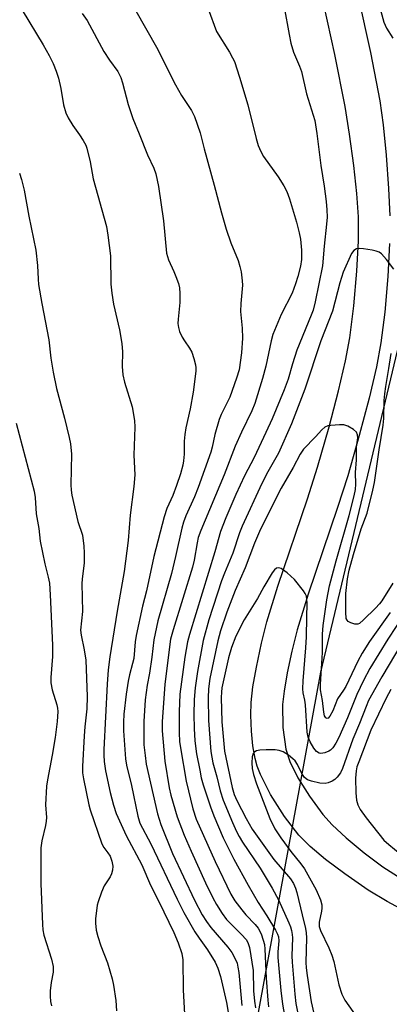
# Model space of a CAD drawing. Units: inches. Extents: x 1321760 to 1327760, y 501448 to 505448.
# Drawn here: x 1323707 to 1323804, y 503037 to 503297 of the extents above; entities that cross this region are included whole.
import ezdxf

# ---------------------------------------------------------------- set-up
doc = ezdxf.new("R2010")
doc.units = ezdxf.units.IN
doc.header["$MEASUREMENT"] = 0
for name, color, linetype in [('NTRL-Trees', 3, 'Continuous'), ('TRANS-Driveway', 251, 'Continuous'), ('Undefined', 1, 'Continuous')]:
    doc.layers.add(name, color=color, linetype=linetype)

msp = doc.modelspace()

# ---------------------------------------------------------------- linework, layer by layer
at = {"layer": 'NTRL-Trees'}
msp.add_lwpolyline([(1323820.78, 503269.53), (1323786.22, 503124.79), (1323767.11, 503020.31), (1323768.32, 502962.55), (1323780.94, 502912.56), (1323800.45, 502878.41)], dxfattribs=at)
at = {"layer": 'TRANS-Driveway'}
for points in [[(1323796.16, 503302.91), (1323799.45, 503288.12), (1323801.87, 503275.38), (1323802.73, 503269.07), (1323803.54, 503261.06), (1323804.19, 503252.31), (1323804.52, 503245.03)], [(1323810.53, 503060.83), (1323803.83, 503064.37), (1323798.78, 503067.41), (1323792.61, 503071.65), (1323787.51, 503075.47), (1323783.47, 503078.88), (1323780.55, 503081.85), (1323776.78, 503086.8), (1323773.09, 503092.59), (1323770.4, 503097.87), (1323769.55, 503100.05), (1323768.97, 503102.07), (1323768.41, 503105.39), (1323768.02, 503109.28), (1323767.84, 503113.5), (1323767.92, 503116.8), (1323768.41, 503120.97), (1323769.33, 503126.18), (1323770.69, 503132.47), (1323772.1, 503138.08), (1323775, 503147.52), (1323782.79, 503170.47), (1323785.47, 503178.85), (1323788.52, 503189.45), (1323791.02, 503198.96), (1323792.86, 503206.89), (1323793.98, 503212.94), (1323795.04, 503221.37), (1323795.84, 503230.5), (1323796.25, 503238.5), (1323796.22, 503244.83), (1323795.78, 503250.95), (1323794.98, 503258.38), (1323793.88, 503266.56), (1323792.71, 503273.88), (1323790.02, 503287.63), (1323787.15, 503300.76)], [(1323804.45, 503237.82), (1323803.98, 503229.11), (1323803.17, 503219.71), (1323802.18, 503211.64), (1323801, 503205.29), (1323799.07, 503197), (1323796.47, 503187.15), (1323793.42, 503176.55), (1323790.75, 503168.23), (1323783, 503145.38), (1323780.11, 503135.99), (1323778.69, 503130.33), (1323777.47, 503124.69), (1323776.63, 503119.86), (1323776.24, 503116.29), (1323776.34, 503110.27), (1323777.08, 503104.54), (1323778.16, 503101.26), (1323780.29, 503096.99), (1323783.33, 503092.12), (1323786.87, 503087.29), (1323789.31, 503084.63), (1323793.02, 503081.18), (1323797.77, 503077.26), (1323802.69, 503073.56), (1323807.46, 503070.49)]]:
    msp.add_lwpolyline(points, dxfattribs=at)
at = {"layer": 'Undefined'}
for points, elevation in [([(1323737.18, 503299.73), (1323743.31, 503288.87), (1323746.65, 503282.12), (1323748.03, 503279.57), (1323749.62, 503276.8), (1323752.26, 503272.85), (1323753.04, 503271.28), (1323754.54, 503266.95), (1323755.54, 503262.77), (1323758.23, 503253.12), (1323760.13, 503245.88), (1323761.37, 503241.56), (1323762.59, 503237.97), (1323764.5, 503233.32), (1323764.99, 503231.75), (1323765.28, 503230.32), (1323765.6, 503227.96), (1323765.66, 503226.79), (1323765.25, 503221.95), (1323765.18, 503219.85), (1323765.57, 503215.45), (1323765.65, 503212.86), (1323765.37, 503209.01), (1323764.76, 503204.51), (1323764.12, 503202.3), (1323762.29, 503197.3), (1323761.66, 503195.87), (1323760.07, 503192.72), (1323759.52, 503191.4), (1323758.39, 503187.47), (1323757.66, 503184.13), (1323757.28, 503182.76), (1323754.01, 503173.47), (1323753.03, 503171.02), (1323750.69, 503166.01), (1323750.09, 503164.39), (1323749.63, 503162.73), (1323748.04, 503155.33), (1323746.97, 503150.81), (1323743.32, 503138.37), (1323742.31, 503133.35), (1323741.79, 503128.79), (1323741.13, 503124.56), (1323740.51, 503121.39), (1323740.04, 503117.52), (1323739.61, 503111.84), (1323739.69, 503105.7), (1323739.97, 503102.83), (1323740.31, 503100.55), (1323743.24, 503087.52), (1323744.13, 503084.71), (1323747.23, 503077), (1323753.05, 503064.72), (1323755.07, 503060.89), (1323756.18, 503059.08), (1323757.29, 503057.55), (1323761.78, 503052.39), (1323762.88, 503050.98), (1323763.92, 503048.95), (1323764.22, 503048.15), (1323764.48, 503047.08), (1323764.69, 503045.68), (1323765.53, 503036.98)], 286), ([(1323776.69, 503300.08), (1323777.93, 503292.82), (1323778.42, 503290.56), (1323779.12, 503288.24), (1323780.73, 503284.48), (1323781.22, 503283.09), (1323782.58, 503277.25), (1323784.71, 503270.18), (1323785.3, 503266.75), (1323786.29, 503258.37), (1323787.17, 503252.88), (1323787.7, 503248.87), (1323787.9, 503246.67), (1323787.96, 503244.72), (1323787.84, 503242.85), (1323787.18, 503237.04), (1323786.79, 503231.89), (1323784.83, 503222.39), (1323784.26, 503220.21), (1323783.81, 503218.88), (1323780.02, 503209.67), (1323778.84, 503206.05), (1323777.69, 503202.05), (1323776.65, 503199.21), (1323773.45, 503191.58), (1323771.81, 503187.94), (1323768.72, 503181.39), (1323766.19, 503176.59), (1323763.92, 503171.6), (1323761.26, 503165.48), (1323759.91, 503161.87), (1323758.35, 503156.55), (1323751.67, 503134.78), (1323751.15, 503132.8), (1323750.44, 503128.75), (1323749.16, 503119.07), (1323748.94, 503114.37), (1323748.93, 503108.8), (1323749.08, 503106.58), (1323749.3, 503104.88), (1323750.78, 503096.06), (1323752.54, 503088.83), (1323753.44, 503086.05), (1323758.47, 503074.96), (1323762.61, 503066.31), (1323763.69, 503064.55), (1323765.45, 503062.24), (1323766.59, 503060.91), (1323769.05, 503058.32), (1323769.79, 503057.39), (1323770.36, 503056.41), (1323770.7, 503055.61), (1323771.45, 503053.1), (1323771.6, 503051.83), (1323771.91, 503044.21), (1323772.31, 503038.37), (1323772.55, 503036.62)], 282), ([(1323801.74, 503300.55), (1323802.97, 503296.07), (1323803.67, 503294.52), (1323805.29, 503291.85)], 280), ([(1323707.58, 503299.26), (1323713.12, 503290.12), (1323714.68, 503287.34), (1323715.73, 503285.24), (1323716.58, 503283.18), (1323717.16, 503281.35), (1323717.75, 503278.61), (1323718.47, 503274.29), (1323719.06, 503272.24), (1323719.7, 503270.94), (1323720.93, 503268.9), (1323722.7, 503266.42), (1323723.64, 503264.96), (1323724.33, 503263.7), (1323724.64, 503262.91), (1323725.52, 503259.32), (1323726.32, 503254.78), (1323729.84, 503242.22), (1323730.2, 503239.99), (1323730.86, 503234.54), (1323730.98, 503227.05), (1323731.2, 503224.7), (1323731.65, 503221.78), (1323733.22, 503215.03), (1323733.88, 503211.41), (1323734.01, 503209.24), (1323733.91, 503205.39), (1323734.13, 503203.19), (1323734.53, 503201.27), (1323736.54, 503194.72), (1323737.18, 503191.14), (1323737.24, 503189.41), (1323736.98, 503181.99), (1323737.25, 503176.81), (1323737, 503173.72), (1323736.03, 503166.16), (1323735.5, 503159.51), (1323734.47, 503151.35), (1323732.61, 503140.89), (1323730.7, 503128.88), (1323730.25, 503125.42), (1323729.98, 503121.68), (1323729.12, 503104.47), (1323729.09, 503102.95), (1323729.2, 503101.31), (1323729.55, 503098.81), (1323730.78, 503093.14), (1323731.67, 503089.75), (1323732.4, 503087.54), (1323734.96, 503081.74), (1323739.15, 503074.03), (1323741.42, 503068.66), (1323743.57, 503064.42), (1323747.56, 503056.21), (1323748.75, 503053.47), (1323749.71, 503050.73), (1323749.9, 503048.98), (1323750, 503041.13), (1323750.35, 503034.7)], 290), ([(1323723.43, 503298.42), (1323724.68, 503296.58), (1323729.1, 503288.36), (1323730.6, 503286.05), (1323732.81, 503283.11), (1323733.6, 503281.57), (1323734.03, 503280.15), (1323735.48, 503274.37), (1323736.71, 503270.71), (1323738.43, 503266.67), (1323740.63, 503261.13), (1323742.28, 503257.61), (1323742.8, 503256.18), (1323743.48, 503252.76), (1323744.8, 503243.77), (1323745.62, 503235.23), (1323746.15, 503233.52), (1323747.59, 503230.42), (1323748.12, 503229.11), (1323748.77, 503227.23), (1323749.02, 503226.12), (1323749.13, 503224.64), (1323749.15, 503222.25), (1323748.67, 503217.82), (1323748.64, 503216.71), (1323748.76, 503215.63), (1323749.07, 503214.58), (1323749.77, 503213.08), (1323750.36, 503212.11), (1323751.71, 503210.17), (1323752.27, 503209.16), (1323752.86, 503207.52), (1323753.31, 503205.83), (1323753.4, 503204.98), (1323753.36, 503204.12), (1323752.66, 503198.64), (1323751.83, 503194.18), (1323750.74, 503189.25), (1323750.44, 503187.49), (1323750.28, 503185.71), (1323750.29, 503182.26), (1323750.15, 503180.53), (1323749.96, 503179.38), (1323749.3, 503177.08), (1323748.28, 503173.97), (1323747.28, 503171.37), (1323745.75, 503167.95), (1323745.05, 503165.75), (1323742.27, 503155.3), (1323740.34, 503146.3), (1323739.33, 503142.2), (1323737.65, 503134.5), (1323737.4, 503132.83), (1323736.98, 503128.43), (1323736.69, 503127.08), (1323735.85, 503124.08), (1323735.51, 503122.41), (1323734.97, 503119.02), (1323734.38, 503113.74), (1323734.26, 503111.66), (1323734.28, 503109.4), (1323734.81, 503102.03), (1323735.07, 503100.3), (1323736.39, 503094.94), (1323738.03, 503086.87), (1323738.62, 503085), (1323741.52, 503079.56), (1323748.44, 503064.99), (1323750.2, 503061.52), (1323753.09, 503056.37), (1323754.2, 503054.69), (1323756.45, 503051.62), (1323758.42, 503048.39), (1323759.18, 503046.83), (1323759.89, 503044.62), (1323761.46, 503037.77), (1323761.92, 503035.23)], 288), ([(1323756.59, 503299.61), (1323758.82, 503293.68), (1323762.25, 503288.16), (1323763.07, 503286.71), (1323763.53, 503285.75), (1323764.9, 503281.63), (1323767.04, 503274.34), (1323769.23, 503265.44), (1323769.78, 503263.63), (1323770.5, 503261.99), (1323771.21, 503260.67), (1323775.07, 503255.39), (1323776.58, 503252.97), (1323777.39, 503251.48), (1323778.07, 503249.55), (1323779.87, 503243.42), (1323780.63, 503240.63), (1323780.98, 503238.91), (1323781.24, 503236.03), (1323781.19, 503233.53), (1323780.96, 503231.83), (1323780.3, 503229.07), (1323779.68, 503227.15), (1323778.74, 503224.71), (1323775.87, 503219.03), (1323773.65, 503213.84), (1323773.2, 503212.14), (1323772.21, 503207.11), (1323771.82, 503205.49), (1323770.93, 503202.23), (1323768.91, 503195.61), (1323768.15, 503193.73), (1323765.4, 503188.03), (1323763.74, 503184.35), (1323760.86, 503176.82), (1323754.69, 503162.15), (1323754.01, 503160.32), (1323753.69, 503158.91), (1323752.9, 503154.36), (1323752.46, 503152.47), (1323747.35, 503135.97), (1323746.71, 503133.52), (1323745.21, 503121.65), (1323744.53, 503111.72), (1323744.48, 503109.35), (1323745.19, 503101.35), (1323746.33, 503094.34), (1323746.81, 503092.38), (1323748.47, 503086.68), (1323750.26, 503081.83), (1323752.1, 503077.64), (1323755.95, 503069.35), (1323757.85, 503065.35), (1323758.79, 503063.61), (1323760.34, 503061.2), (1323761.48, 503059.69), (1323765.44, 503055.73), (1323766.61, 503054.4), (1323767.1, 503053.55), (1323767.49, 503052.23), (1323768.47, 503046.23), (1323768.61, 503040.86), (1323768.82, 503038.1), (1323769.12, 503036.39)], 284), ([(1323706.91, 503256.33), (1323707.44, 503254.67), (1323708.13, 503251.8), (1323709.33, 503244.96), (1323711.17, 503236.05), (1323711.66, 503232.02), (1323711.77, 503228.39), (1323711.91, 503226.96), (1323712.73, 503222.01), (1323714.57, 503212.36), (1323715.12, 503207.58), (1323715.76, 503203.87), (1323716.62, 503199.61), (1323718.74, 503191.75), (1323720, 503186.66), (1323720.34, 503184.97), (1323720.6, 503182.23), (1323720.45, 503174.18), (1323720.49, 503172.8), (1323720.64, 503171.46), (1323722.25, 503164.53), (1323723.44, 503160.89), (1323723.87, 503158.04), (1323723.96, 503156.29), (1323723.91, 503153.67), (1323723.38, 503149.35), (1323723.32, 503148.2), (1323723.49, 503140.85), (1323722.95, 503135.92), (1323723.09, 503134.54), (1323723.9, 503130.7), (1323724.34, 503127.95), (1323724.7, 503118.43), (1323724.61, 503115.17), (1323724.08, 503110.44), (1323723.9, 503108.02), (1323723.51, 503099.98), (1323723.5, 503098.34), (1323723.74, 503096.74), (1323725.15, 503089.89), (1323725.5, 503088.57), (1323728.59, 503079.63), (1323729.1, 503078.64), (1323730.18, 503077.21), (1323730.74, 503076.34), (1323731.21, 503075.04), (1323731.48, 503073.69), (1323731.43, 503072.65), (1323731.16, 503071.66), (1323730.79, 503070.92), (1323729.2, 503068.49), (1323728.51, 503066.84), (1323727.59, 503064.31), (1323727.37, 503063.45), (1323727.16, 503061.97), (1323726.95, 503059.88), (1323726.92, 503058.71), (1323727.13, 503056.81), (1323727.52, 503055.16), (1323728.35, 503052.7), (1323730.09, 503048.19), (1323731.34, 503044.03), (1323731.69, 503042.33), (1323732.28, 503038.31), (1323732.46, 503035.62)], 292), ([(1323805.61, 503231), (1323803.66, 503233.53), (1323802.32, 503235.03), (1323801.66, 503235.46), (1323800.93, 503235.76), (1323799.87, 503236.03), (1323797.58, 503236.34), (1323796.46, 503236.43), (1323795.69, 503236.36), (1323795.03, 503235.98), (1323794.39, 503235.12), (1323792.19, 503230.19), (1323791.37, 503227.41), (1323789.42, 503219.99), (1323786.33, 503212.16), (1323782.12, 503199.36), (1323778.62, 503190.26), (1323775.12, 503182.49), (1323772.37, 503177.62), (1323770.8, 503174.56), (1323765.54, 503163.33), (1323764.85, 503161.56), (1323763.16, 503156.21), (1323760.91, 503150.89), (1323760.15, 503148.89), (1323756.78, 503138.63), (1323755.27, 503133.19), (1323753.79, 503124.99), (1323753.21, 503120.73), (1323752.94, 503117.63), (1323752.87, 503113.68), (1323752.94, 503109.94), (1323753.14, 503106.71), (1323753.56, 503103.32), (1323754.38, 503098.98), (1323754.8, 503097), (1323755.31, 503095.16), (1323757.22, 503089.32), (1323758.07, 503086.96), (1323760.53, 503081.13), (1323763.35, 503075.53), (1323767.15, 503068.69), (1323769.77, 503064.17), (1323772.09, 503060.58), (1323774.37, 503056.83), (1323774.92, 503055.81), (1323775.19, 503055.05), (1323775.29, 503054.02), (1323775.02, 503051.14), (1323775, 503049.65), (1323775.76, 503040.96), (1323776.18, 503037.32), (1323777.01, 503032.82)], 280), ([(1323805.29, 503148.25), (1323802.4, 503143.61), (1323801.75, 503142.79), (1323800.73, 503141.73), (1323797.6, 503138.58), (1323796.52, 503137.68), (1323796.05, 503137.48), (1323795.29, 503137.5), (1323794.27, 503137.82), (1323793.57, 503138.2), (1323793.23, 503138.53), (1323793.03, 503138.98), (1323792.87, 503140.64), (1323792.87, 503145.58), (1323793.36, 503149.44), (1323793.79, 503151.67), (1323794.91, 503155.82), (1323796.97, 503162.59), (1323798.5, 503166.76), (1323800.01, 503172.76), (1323800.45, 503174.76), (1323801.71, 503183.43), (1323802.75, 503189.93), (1323802.91, 503191.64), (1323803.05, 503196.44), (1323803.17, 503198.13), (1323803.42, 503200.1), (1323804.28, 503204.82), (1323804.87, 503208.76)], 280), ([(1323705.97, 503190.44), (1323710.76, 503172.55), (1323710.99, 503170.89), (1323711.31, 503166.56), (1323711.98, 503162.68), (1323712.33, 503159.38), (1323713.52, 503153.34), (1323714.47, 503149.87), (1323714.74, 503148.29), (1323714.97, 503145.18), (1323715.53, 503131.91), (1323715.53, 503128.95), (1323715.14, 503123.46), (1323715.14, 503122.05), (1323715.49, 503120.19), (1323716.73, 503116.19), (1323716.89, 503115.32), (1323716.95, 503114.47), (1323716.79, 503111.83), (1323716.31, 503107.6), (1323715.51, 503102.93), (1323714.26, 503096.45), (1323714.02, 503094.79), (1323713.75, 503089.84), (1323713.97, 503086.55), (1323713.94, 503085.59), (1323713.73, 503084.43), (1323712.73, 503080.38), (1323712.46, 503078.5), (1323712.48, 503069.14), (1323712.9, 503058.36), (1323713.04, 503056.93), (1323713.33, 503055.54), (1323715.32, 503049.2), (1323715.79, 503047.27), (1323715.78, 503045.81), (1323715.24, 503043.06), (1323714.98, 503040.88), (1323714.94, 503039.48), (1323715.08, 503038.04), (1323715.35, 503036.93)], 294), ([(1323804.57, 503140.51), (1323799.18, 503132.87), (1323797.26, 503129.85), (1323796.08, 503127.72), (1323792.91, 503121.06), (1323792.34, 503120.11), (1323790.75, 503117.82), (1323789.51, 503114.6), (1323788.7, 503113.21), (1323788.26, 503112.71), (1323787.97, 503112.59), (1323787.61, 503112.82), (1323787.33, 503113.34), (1323787.15, 503114.27), (1323786.79, 503117.37), (1323786.24, 503120.14), (1323786.24, 503121.54), (1323786.76, 503130.05), (1323786.78, 503134.88), (1323786.93, 503137.11), (1323787.9, 503143.86), (1323788.65, 503147.61), (1323790.38, 503154.15), (1323793.81, 503166.09), (1323795.13, 503171.26), (1323795.44, 503172.94), (1323795.58, 503174.34), (1323795.46, 503177.44), (1323795.75, 503180.79), (1323795.75, 503184.15), (1323796.08, 503186.56), (1323796.02, 503187.34), (1323795.71, 503188.03), (1323794.9, 503188.74), (1323793.43, 503189.62), (1323792.38, 503189.98), (1323791.25, 503190.02), (1323788.95, 503189.86), (1323788.13, 503189.72), (1323787.39, 503189.41), (1323786.57, 503188.72), (1323784.9, 503186.83), (1323781.79, 503183.63), (1323780.85, 503182.24), (1323778.99, 503178.79), (1323775.87, 503173.28), (1323771.41, 503164.45), (1323770.16, 503161.88), (1323768.85, 503158.85), (1323766.33, 503152.31), (1323763.76, 503146.34), (1323761.56, 503140.6), (1323759.86, 503135.74), (1323759.13, 503133.04), (1323757.09, 503123.17), (1323756.72, 503120.41), (1323756.6, 503118.08), (1323756.66, 503112.06), (1323757.28, 503103.88), (1323757.87, 503100.9), (1323758.88, 503097.24), (1323759.79, 503093.52), (1323760.57, 503091.09), (1323763.02, 503085.23), (1323764.11, 503082.82), (1323764.78, 503081.53), (1323765.7, 503080.04), (1323770.32, 503073.2), (1323773.49, 503067.88), (1323775.17, 503064.85), (1323777.9, 503058.8), (1323778.31, 503057.74), (1323778.6, 503056.71), (1323778.79, 503055.66), (1323778.84, 503054.79), (1323778.7, 503050.08), (1323778.73, 503048.4), (1323779.44, 503040.01), (1323779.76, 503037.47), (1323780.78, 503032.37)], 278), ([(1323810.58, 503143.55), (1323803.97, 503133.55), (1323799.28, 503125.76), (1323797.58, 503122.61), (1323795.81, 503118.92), (1323793.37, 503112.76), (1323791.09, 503107.64), (1323790.25, 503106.12), (1323789.45, 503104.92), (1323788.89, 503104.31), (1323788.43, 503104.01), (1323787.4, 503103.58), (1323786.36, 503103.39), (1323785.86, 503103.48), (1323785.19, 503103.91), (1323784.48, 503104.76), (1323783.51, 503106.5), (1323783, 503107.73), (1323782.72, 503108.98), (1323782.24, 503116.25), (1323782.08, 503117.41), (1323781.66, 503119.39), (1323781.56, 503120.45), (1323781.66, 503122.53), (1323782.38, 503131.2), (1323782.53, 503134.14), (1323782.59, 503139.34), (1323782.73, 503142.93), (1323782.66, 503144.03), (1323782.52, 503144.82), (1323782.2, 503145.58), (1323781.73, 503146.29), (1323779.38, 503149.25), (1323777.45, 503150.98), (1323775.86, 503152.13), (1323775.2, 503152.33), (1323774.64, 503152.22), (1323774.13, 503151.83), (1323773.53, 503151.04), (1323771.32, 503147.34), (1323769.65, 503144.27), (1323766.12, 503138.63), (1323763.94, 503134.27), (1323762.77, 503131.36), (1323761.97, 503128.61), (1323760.26, 503120.66), (1323760.09, 503119.53), (1323760.03, 503118.15), (1323760.26, 503111.72), (1323760.93, 503104.03), (1323762.92, 503094.47), (1323763.44, 503092.62), (1323764.15, 503091.03), (1323766.62, 503086.25), (1323768.26, 503083.46), (1323773.96, 503075.47), (1323778.33, 503070.33), (1323779.15, 503069.11), (1323779.68, 503067.87), (1323780.02, 503066.8), (1323781.36, 503060.92), (1323782.3, 503057.3), (1323782.49, 503056.15), (1323782.57, 503054.81), (1323782.41, 503048.31), (1323782.45, 503046.93), (1323782.69, 503044.88), (1323783.77, 503037.94), (1323784.47, 503034.88)], 276), ([(1323815.16, 503145.05), (1323802.41, 503123.62), (1323798.92, 503117.33), (1323798.23, 503115.8), (1323796.51, 503111.32), (1323794.79, 503107.17), (1323792.04, 503099.42), (1323791.47, 503098.26), (1323790.65, 503097.14), (1323790.04, 503096.58), (1323789.32, 503096.14), (1323788.29, 503095.67), (1323787.48, 503095.47), (1323786.1, 503095.58), (1323783.87, 503096.09), (1323782.82, 503096.47), (1323782, 503097.06), (1323781.27, 503098.08), (1323780.15, 503100.47), (1323779.52, 503101.44), (1323778.93, 503102.03), (1323777.83, 503102.94), (1323776.41, 503103.85), (1323775.36, 503104.19), (1323774.26, 503104.38), (1323771.94, 503104.36), (1323770.2, 503104.23), (1323769.39, 503104.08), (1323768.92, 503103.87), (1323768.48, 503103.39), (1323768.2, 503102.55), (1323768.12, 503100.91), (1323768.25, 503099.48), (1323768.6, 503097.85), (1323769.4, 503095.4), (1323772.89, 503086.3), (1323774.22, 503083.54), (1323775.75, 503081.14), (1323778.39, 503077.57), (1323781.06, 503074.35), (1323782.03, 503073.02), (1323785.08, 503067.48), (1323786.22, 503064.86), (1323786.58, 503063.51), (1323786.6, 503062.67), (1323786.52, 503061.83), (1323785.85, 503058.92), (1323785.89, 503057.8), (1323786.25, 503056.75), (1323788.47, 503052.14), (1323789.23, 503050.28), (1323789.72, 503048.57), (1323791.03, 503042.42), (1323791.82, 503039.97), (1323792.63, 503038.42), (1323795.79, 503033.95)], 274), ([(1323804.75, 503120.27), (1323803.58, 503117.98), (1323799.53, 503109.52), (1323796.3, 503101.22), (1323795.85, 503099.87), (1323795.62, 503098.82), (1323795.45, 503096.88), (1323795.52, 503093.03), (1323795.73, 503091.12), (1323796.09, 503089.88), (1323796.72, 503088.65), (1323798.23, 503086.48), (1323802.97, 503080.55), (1323804.25, 503079.39), (1323811.75, 503073.27)], 272)]:
    msp.add_lwpolyline(points, dxfattribs=dict(at, elevation=elevation))

doc.saveas('drawing.dxf')
